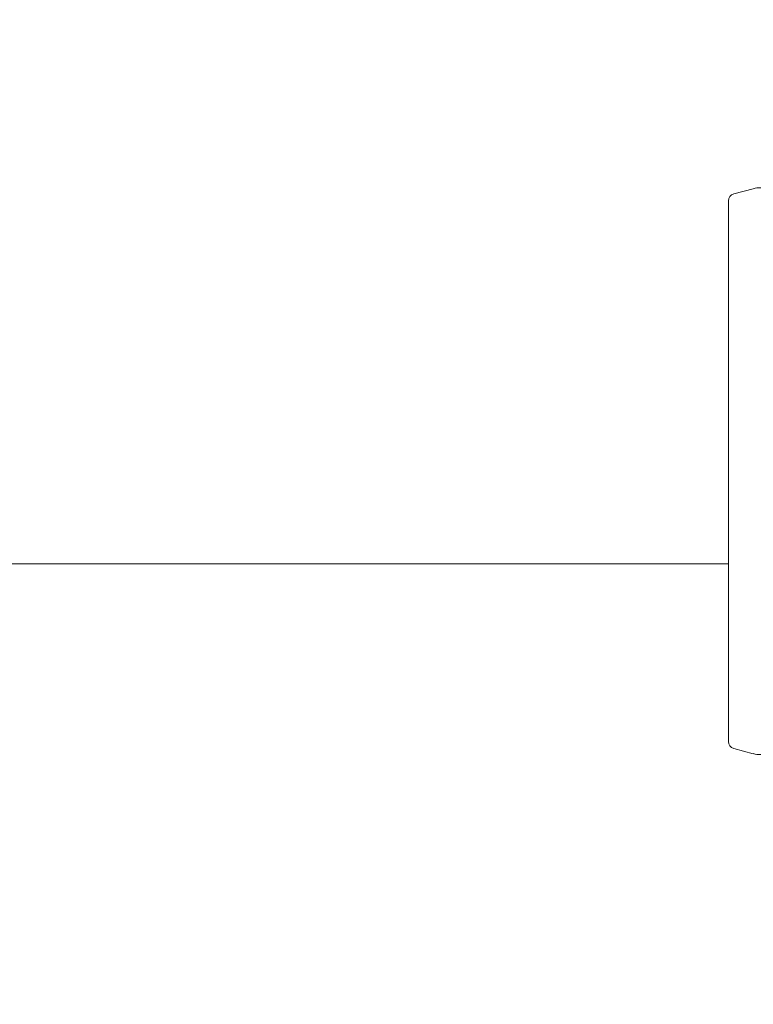
# Model space of a CAD drawing. Units: millimetres. Extents: x -200494 to 99109, y -93678 to 39955.
# Drawn here: x -195267 to -195185, y 8272 to 8381 of the extents above; entities that cross this region are included whole.
import ezdxf

# ---------------------------------------------------------------- set-up
doc = ezdxf.new("R2010")
doc.units = ezdxf.units.MM
doc.header["$PDMODE"] = 3
doc.linetypes.add('0', pattern=[0])
doc.linetypes.add('A-LINEA CORTA', pattern=[0.4, 0.2, -0.2])
doc.layers.get('DEFPOINTS').update_dxf_attribs({"color": 8, "lineweight": 0})
for name, color, linetype, lineweight in [('A-BARANDAL INOX.', 252, 'Continuous', 18), ('A-MOBILIARIO', 252, 'Continuous', 9), ('G-COTAS', 251, '0', 0)]:
    doc.layers.add(name, color=color, linetype=linetype, lineweight=lineweight)
doc.styles.add('ARIAL', font='arial.ttf')
doc.dimstyles.new('G-COTAS', dxfattribs={"dimtxt": 100, "dimasz": 75, "dimexe": 40, "dimexo": 80, "dimgap": 100, "dimtad": 0, "dimlfac": 0.001, "dimzin": 1, "dimdsep": 46, "dimtxsty": 'ARIAL', "dimcen": 200, "dimclrd": 256, "dimclre": 256, "dimclrt": 250, "dimazin": 2, "dimtfac": 1, "dimtofl": 0, "dimtmove": 0, "dimatfit": 3, "dimfxl": 1, "dimtfillclr": 4, "dimtolj": 1, "dimlwd": -1, "dimlwe": 5, "dimarcsym": 0})

# ---------------------------------------------------------------- blocks, each defined once
blk = doc.blocks.new('*D94')
at = {"layer": 'DEFPOINTS', "color": 0, "lineweight": 0, "transparency": 16777216}
for p in [(-188414.23, 10924.32), (-196114.23, 5170.56), (-188414.23, 5170.56, 6913.7)]:
    blk.add_point(p, dxfattribs=at)
at = {"layer": 'G-COTAS', "linetype": 'A-LINEA CORTA', "lineweight": 5, "transparency": 16777216}
for p, q in [((-196114.23, 5250.56), (-196114.23, 10964.32)), ((-188414.23, 5250.56), (-188414.23, 10964.32))]:
    blk.add_line(p, q, dxfattribs=at)
at = {"layer": 'G-COTAS', "transparency": 16777216}
for p, q in [((-196039.23, 10924.32), (-192493.53, 10924.32)), ((-188489.23, 10924.32), (-192034.93, 10924.32))]:
    blk.add_line(p, q, dxfattribs=at)
at = {"layer": 'G-COTAS', "lineweight": 0, "transparency": 16777216}
for points in [[(-196039.23, 10936.82), (-196039.23, 10911.82), (-196114.23, 10924.32)], [(-188489.23, 10936.82), (-188489.23, 10911.82), (-188414.23, 10924.32)]]:
    blk.add_solid(points, dxfattribs=at)
at = {"layer": 'G-COTAS', "color": 250, "transparency": 16777216, "insert": (-192264.23, 10924.32), "char_height": 100, "attachment_point": 5, "style": 'ARIAL'}
blk.add_mtext('\\A1;7.70', dxfattribs=at)

msp = doc.modelspace()

# ---------------------------------------------------------------- linework, layer by layer
at = {"layer": 'A-BARANDAL INOX.', "extrusion": (5.23315e-16, 1, -4.77566e-16)}
msp.add_line((-195364.229, 8320.562, 6913.696), (-195187.733, 8320.562, 6913.696), dxfattribs=at)
at = {"layer": 'A-MOBILIARIO', "extrusion": (5.23315e-16, 1, -4.77566e-16)}
for p, q in [((-195187.144, 8361.73, 6913.696), (-195184.961, 8362.315, 6913.696)), ((-195187.733, 8360.963, 6913.696), (-195187.733, 8330.876, 6913.696)), ((-195187.733, 8330.876, 6913.696), (-195187.733, 8300.789, 6913.696)), ((-195187.144, 8300.022, 6913.696), (-195184.961, 8299.437, 6913.696))]:
    msp.add_line(p, q, dxfattribs=at)
at = {"layer": 'A-MOBILIARIO', "extrusion": (6.29931e-31, -2.75482e-17, -1)}
for centre, radius, start, end in [((195184.14, 8359.248, -6913.696), 3.175, 75, 90), ((195186.939, 8360.963, -6913.696), 0.794, 360, 75), ((195186.939, 8300.789, -6913.696), 0.794, 285, 0), ((195184.14, 8302.504, -6913.696), 3.175, 270, 285)]:
    msp.add_arc(centre, radius, start, end, dxfattribs=at)

# ---------------------------------------------------------------- dimensions: what is measured, and where the dimension line sits
at = {"layer": 'G-COTAS'}
dim = msp.add_linear_dim(base=(-188414.229, 10924.323), p1=(-196114.229, 5170.562), p2=(-188414.229, 5170.562, 6913.696), dimstyle='G-COTAS', dxfattribs=at)
dim.commit()
dim.dimension.update_dxf_attribs({"geometry": '*D94', "text_midpoint": (-192264.229, 10924.323)})

doc.saveas('drawing.dxf')
